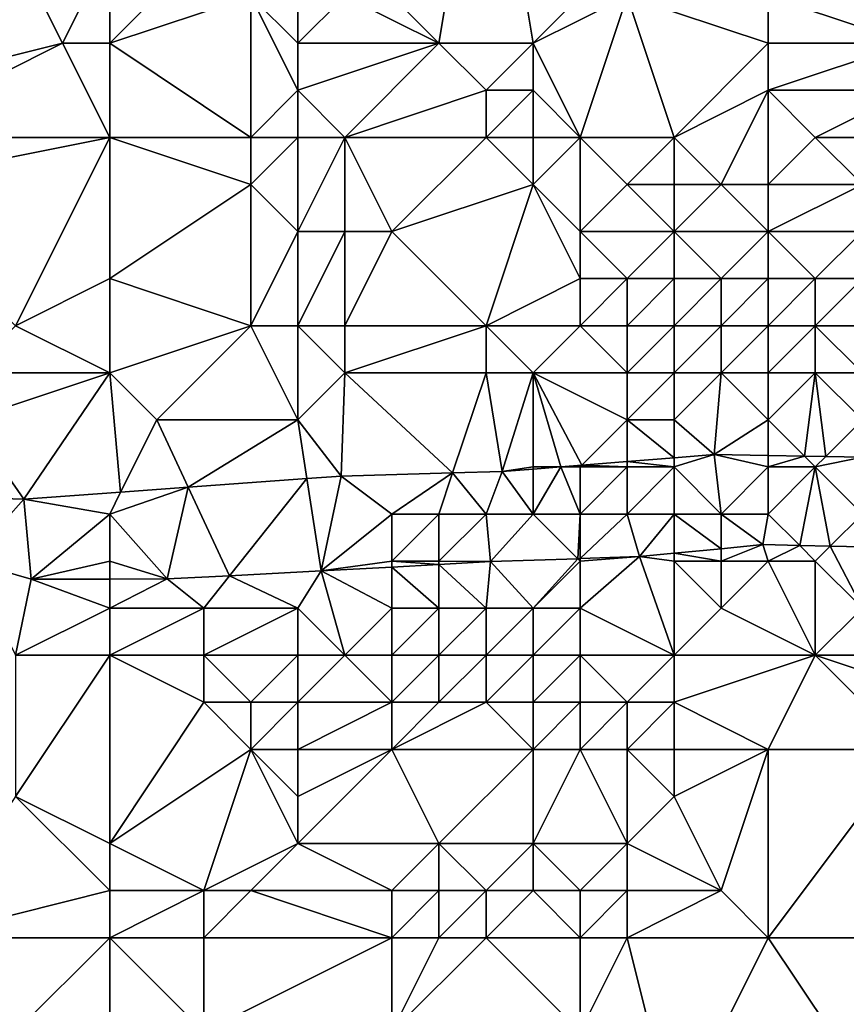
# Model space of a CAD drawing. Units: metres. Extents: x 67500 to 68125, y 352500 to 353000.
# Drawn here: x 68015 to 68033, y 352521 to 352542 of the extents above; entities that cross this region are included whole.
import ezdxf

# ---------------------------------------------------------------- set-up
doc = ezdxf.new("R2010")
doc.units = ezdxf.units.M
doc.layers.add('Terrain', color=15, linetype='Continuous')

msp = doc.modelspace()

# ---------------------------------------------------------------- linework, layer by layer
at = {"layer": 'Terrain'}
for points in [[(68025, 352547, 285.46), (68022, 352543, 289.22), (68024, 352541, 290.46), (68025, 352547, 285.46)], [(68025, 352547, 285.46), (68024, 352541, 290.46), (68026, 352541, 290.11), (68025, 352547, 285.46)], [(68025, 352547, 285.46), (68026, 352541, 290.11), (68028, 352543, 288.31), (68025, 352547, 285.46)], [(68034, 352544, 288.32), (68031, 352542, 288.85), (68034, 352541, 290.81), (68034, 352544, 288.32)], [(68015, 352543, 287.42), (68012, 352540, 288.37), (68016, 352541, 289.26), (68015, 352543, 287.42)], [(68017, 352543, 288.16), (68015, 352543, 287.42), (68016, 352541, 289.26), (68017, 352543, 288.16)], [(68017, 352543, 288.16), (68016, 352541, 289.26), (68017, 352541, 289.54), (68017, 352543, 288.16)], [(68017, 352543, 288.16), (68017, 352541, 289.54), (68019, 352543, 288.79), (68017, 352543, 288.16)], [(68019, 352543, 288.79), (68017, 352541, 289.54), (68020, 352542, 289.76), (68019, 352543, 288.79)], [(68022, 352543, 289.22), (68022, 352542, 290.01), (68024, 352541, 290.46), (68022, 352543, 289.22)], [(68026, 352541, 290.11), (68028, 352542, 289.11), (68028, 352543, 288.31), (68026, 352541, 290.11)], [(68020, 352542, 289.76), (68017, 352541, 289.54), (68020, 352539, 291.86), (68020, 352542, 289.76)], [(68020, 352542, 289.76), (68020, 352539, 291.86), (68021, 352540, 291.34), (68020, 352542, 289.76)], [(68020, 352542, 289.76), (68021, 352540, 291.34), (68021, 352541, 290.65), (68020, 352542, 289.76)], [(68020, 352542, 289.76), (68021, 352541, 290.65), (68021, 352542, 289.97), (68020, 352542, 289.76)], [(68021, 352542, 289.97), (68021, 352541, 290.65), (68022, 352542, 290.01), (68021, 352542, 289.97)], [(68022, 352542, 290.01), (68021, 352541, 290.65), (68024, 352541, 290.46), (68022, 352542, 290.01)], [(68026, 352541, 290.11), (68027, 352539, 291.34), (68028, 352542, 289.11), (68026, 352541, 290.11)], [(68027, 352539, 291.34), (68029, 352539, 291.36), (68028, 352542, 289.11), (68027, 352539, 291.34)], [(68028, 352542, 289.11), (68029, 352539, 291.36), (68031, 352541, 289.73), (68028, 352542, 289.11)], [(68028, 352542, 289.11), (68031, 352541, 289.73), (68031, 352542, 288.85), (68028, 352542, 289.11)], [(68031, 352542, 288.85), (68031, 352541, 289.73), (68034, 352541, 290.81), (68031, 352542, 288.85)], [(68016, 352541, 289.26), (68012, 352540, 288.37), (68012, 352539, 288.92), (68016, 352541, 289.26)], [(68017, 352539, 290.89), (68016, 352541, 289.26), (68012, 352539, 288.92), (68017, 352539, 290.89)], [(68017, 352541, 289.54), (68016, 352541, 289.26), (68017, 352539, 290.89), (68017, 352541, 289.54)], [(68017, 352541, 289.54), (68017, 352539, 290.89), (68020, 352539, 291.86), (68017, 352541, 289.54)], [(68021, 352541, 290.65), (68021, 352540, 291.34), (68024, 352541, 290.46), (68021, 352541, 290.65)], [(68024, 352541, 290.46), (68021, 352540, 291.34), (68022, 352539, 292.12), (68024, 352541, 290.46)], [(68024, 352541, 290.46), (68022, 352539, 292.12), (68025, 352540, 290.85), (68024, 352541, 290.46)], [(68024, 352541, 290.46), (68025, 352540, 290.85), (68026, 352541, 290.11), (68024, 352541, 290.46)], [(68026, 352541, 290.11), (68025, 352540, 290.85), (68026, 352540, 290.73), (68026, 352541, 290.11)], [(68026, 352541, 290.11), (68026, 352540, 290.73), (68027, 352539, 291.34), (68026, 352541, 290.11)], [(68031, 352541, 289.73), (68029, 352539, 291.36), (68031, 352540, 290.64), (68031, 352541, 289.73)], [(68031, 352541, 289.73), (68031, 352540, 290.64), (68034, 352541, 290.81), (68031, 352541, 289.73)], [(68034, 352541, 290.81), (68031, 352540, 290.64), (68034, 352540, 291.69), (68034, 352541, 290.81)], [(68021, 352540, 291.34), (68020, 352539, 291.86), (68021, 352539, 292.1), (68021, 352540, 291.34)], [(68021, 352540, 291.34), (68021, 352539, 292.1), (68022, 352539, 292.12), (68021, 352540, 291.34)], [(68025, 352540, 290.85), (68022, 352539, 292.12), (68025, 352539, 291.62), (68025, 352540, 290.85)], [(68025, 352540, 290.85), (68025, 352539, 291.62), (68026, 352540, 290.73), (68025, 352540, 290.85)], [(68026, 352540, 290.73), (68025, 352539, 291.62), (68026, 352539, 291.48), (68026, 352540, 290.73)], [(68026, 352540, 290.73), (68026, 352539, 291.48), (68027, 352539, 291.34), (68026, 352540, 290.73)], [(68031, 352540, 290.64), (68029, 352539, 291.36), (68030, 352538, 292.2), (68031, 352540, 290.64)], [(68031, 352540, 290.64), (68030, 352538, 292.2), (68031, 352538, 292.27), (68031, 352540, 290.64)], [(68031, 352540, 290.64), (68031, 352538, 292.27), (68032, 352539, 291.64), (68031, 352540, 290.64)], [(68031, 352540, 290.64), (68032, 352539, 291.64), (68034, 352540, 291.69), (68031, 352540, 290.64)], [(68034, 352540, 291.69), (68032, 352539, 291.64), (68033, 352539, 292.14), (68034, 352540, 291.69)], [(68017, 352539, 290.89), (68012, 352539, 288.92), (68012, 352538, 289.45), (68017, 352539, 290.89)], [(68017, 352539, 290.89), (68012, 352538, 289.45), (68015, 352535, 292.48), (68017, 352539, 290.89)], [(68017, 352539, 290.89), (68015, 352535, 292.48), (68017, 352536, 292.52), (68017, 352539, 290.89)], [(68017, 352539, 290.89), (68017, 352536, 292.52), (68020, 352538, 292.55), (68017, 352539, 290.89)], [(68017, 352539, 290.89), (68020, 352538, 292.55), (68020, 352539, 291.86), (68017, 352539, 290.89)], [(68020, 352539, 291.86), (68020, 352538, 292.55), (68021, 352539, 292.1), (68020, 352539, 291.86)], [(68021, 352539, 292.1), (68020, 352538, 292.55), (68021, 352537, 293.32), (68021, 352539, 292.1)], [(68021, 352539, 292.1), (68021, 352537, 293.32), (68022, 352539, 292.12), (68021, 352539, 292.1)], [(68022, 352539, 292.12), (68021, 352537, 293.32), (68022, 352537, 293.45), (68022, 352539, 292.12)], [(68022, 352539, 292.12), (68022, 352537, 293.45), (68023, 352537, 293.59), (68022, 352539, 292.12)], [(68022, 352539, 292.12), (68023, 352537, 293.59), (68025, 352539, 291.62), (68022, 352539, 292.12)], [(68025, 352539, 291.62), (68023, 352537, 293.59), (68026, 352538, 292.54), (68025, 352539, 291.62)], [(68025, 352539, 291.62), (68026, 352538, 292.54), (68026, 352539, 291.48), (68025, 352539, 291.62)], [(68026, 352539, 291.48), (68026, 352538, 292.54), (68027, 352539, 291.34), (68026, 352539, 291.48)], [(68027, 352539, 291.34), (68026, 352538, 292.54), (68027, 352537, 293.35), (68027, 352539, 291.34)], [(68027, 352539, 291.34), (68028, 352538, 292.22), (68029, 352539, 291.36), (68027, 352539, 291.34)], [(68027, 352539, 291.34), (68027, 352537, 293.35), (68028, 352538, 292.22), (68027, 352539, 291.34)], [(68029, 352539, 291.36), (68028, 352538, 292.22), (68029, 352538, 292.16), (68029, 352539, 291.36)], [(68029, 352539, 291.36), (68029, 352538, 292.16), (68030, 352538, 292.2), (68029, 352539, 291.36)], [(68032, 352539, 291.64), (68031, 352538, 292.27), (68033, 352538, 293), (68032, 352539, 291.64)], [(68032, 352539, 291.64), (68033, 352538, 293), (68033, 352539, 292.14), (68032, 352539, 291.64)], [(68020, 352538, 292.55), (68017, 352536, 292.52), (68020, 352535, 294.08), (68020, 352538, 292.55)], [(68020, 352538, 292.55), (68020, 352535, 294.08), (68021, 352537, 293.32), (68020, 352538, 292.55)], [(68026, 352538, 292.54), (68023, 352537, 293.59), (68025, 352535, 295.03), (68026, 352538, 292.54)], [(68026, 352538, 292.54), (68025, 352535, 295.03), (68027, 352536, 294.34), (68026, 352538, 292.54)], [(68026, 352538, 292.54), (68027, 352536, 294.34), (68027, 352537, 293.35), (68026, 352538, 292.54)], [(68027, 352537, 293.35), (68029, 352537, 293.27), (68028, 352538, 292.22), (68027, 352537, 293.35)], [(68028, 352538, 292.22), (68029, 352537, 293.27), (68029, 352538, 292.16), (68028, 352538, 292.22)], [(68029, 352538, 292.16), (68029, 352537, 293.27), (68030, 352538, 292.2), (68029, 352538, 292.16)], [(68030, 352538, 292.2), (68029, 352537, 293.27), (68031, 352537, 293), (68030, 352538, 292.2)], [(68030, 352538, 292.2), (68031, 352537, 293), (68031, 352538, 292.27), (68030, 352538, 292.2)], [(68031, 352538, 292.27), (68031, 352537, 293), (68033, 352538, 293), (68031, 352538, 292.27)], [(68033, 352538, 293), (68031, 352537, 293), (68033, 352537, 293.7), (68033, 352538, 293)], [(68021, 352537, 293.32), (68020, 352535, 294.08), (68021, 352535, 294.13), (68021, 352537, 293.32)], [(68021, 352537, 293.32), (68021, 352535, 294.13), (68022, 352537, 293.45), (68021, 352537, 293.32)], [(68022, 352537, 293.45), (68021, 352535, 294.13), (68022, 352535, 294.43), (68022, 352537, 293.45)], [(68022, 352537, 293.45), (68022, 352535, 294.43), (68023, 352537, 293.59), (68022, 352537, 293.45)], [(68023, 352537, 293.59), (68022, 352535, 294.43), (68025, 352535, 295.03), (68023, 352537, 293.59)], [(68027, 352537, 293.35), (68028, 352536, 294.37), (68029, 352537, 293.27), (68027, 352537, 293.35)], [(68027, 352537, 293.35), (68027, 352536, 294.34), (68028, 352536, 294.37), (68027, 352537, 293.35)], [(68029, 352537, 293.27), (68028, 352536, 294.37), (68029, 352536, 294.32), (68029, 352537, 293.27)], [(68029, 352537, 293.27), (68029, 352536, 294.32), (68030, 352536, 294.11), (68029, 352537, 293.27)], [(68029, 352537, 293.27), (68030, 352536, 294.11), (68031, 352537, 293), (68029, 352537, 293.27)], [(68031, 352537, 293), (68030, 352536, 294.11), (68031, 352536, 293.83), (68031, 352537, 293)], [(68031, 352537, 293), (68031, 352536, 293.83), (68032, 352536, 293.79), (68031, 352537, 293)], [(68031, 352537, 293), (68032, 352536, 293.79), (68033, 352537, 293.7), (68031, 352537, 293)], [(68033, 352537, 293.7), (68032, 352536, 293.79), (68033, 352536, 294.28), (68033, 352537, 293.7)], [(68017, 352536, 292.52), (68015, 352535, 292.48), (68017, 352534, 293.79), (68017, 352536, 292.52)], [(68017, 352536, 292.52), (68017, 352534, 293.79), (68020, 352535, 294.08), (68017, 352536, 292.52)], [(68027, 352536, 294.34), (68025, 352535, 295.03), (68027, 352535, 295.25), (68027, 352536, 294.34)], [(68027, 352536, 294.34), (68027, 352535, 295.25), (68028, 352536, 294.37), (68027, 352536, 294.34)], [(68027, 352535, 295.25), (68028, 352535, 295.36), (68028, 352536, 294.37), (68027, 352535, 295.25)], [(68028, 352536, 294.37), (68028, 352535, 295.36), (68029, 352536, 294.32), (68028, 352536, 294.37)], [(68029, 352536, 294.32), (68028, 352535, 295.36), (68029, 352535, 295.31), (68029, 352536, 294.32)], [(68029, 352536, 294.32), (68029, 352535, 295.31), (68030, 352536, 294.11), (68029, 352536, 294.32)], [(68030, 352536, 294.11), (68029, 352535, 295.31), (68030, 352535, 295.08), (68030, 352536, 294.11)], [(68030, 352536, 294.11), (68030, 352535, 295.08), (68031, 352536, 293.83), (68030, 352536, 294.11)], [(68031, 352536, 293.83), (68030, 352535, 295.08), (68031, 352535, 294.78), (68031, 352536, 293.83)], [(68031, 352536, 293.83), (68031, 352535, 294.78), (68032, 352536, 293.79), (68031, 352536, 293.83)], [(68032, 352536, 293.79), (68031, 352535, 294.78), (68032, 352535, 294.61), (68032, 352536, 293.79)], [(68032, 352536, 293.79), (68032, 352535, 294.61), (68033, 352536, 294.28), (68032, 352536, 293.79)], [(68033, 352536, 294.28), (68032, 352535, 294.61), (68034, 352535, 295.28), (68033, 352536, 294.28)], [(68017, 352534, 293.79), (68015, 352535, 292.48), (68014, 352534, 292.84), (68017, 352534, 293.79)], [(68020, 352535, 294.08), (68017, 352534, 293.79), (68018, 352533, 294.61), (68020, 352535, 294.08)], [(68020, 352535, 294.08), (68018, 352533, 294.61), (68021, 352533, 295.33), (68020, 352535, 294.08)], [(68020, 352535, 294.08), (68021, 352533, 295.33), (68021, 352535, 294.13), (68020, 352535, 294.08)], [(68021, 352535, 294.13), (68021, 352533, 295.33), (68022, 352534, 294.96), (68021, 352535, 294.13)], [(68021, 352535, 294.13), (68022, 352534, 294.96), (68022, 352535, 294.43), (68021, 352535, 294.13)], [(68022, 352535, 294.43), (68022, 352534, 294.96), (68025, 352535, 295.03), (68022, 352535, 294.43)], [(68025, 352535, 295.03), (68022, 352534, 294.96), (68025, 352534, 295.58), (68025, 352535, 295.03)], [(68025, 352535, 295.03), (68025, 352534, 295.58), (68026, 352534, 295.8), (68025, 352535, 295.03)], [(68025, 352535, 295.03), (68026, 352534, 295.8), (68027, 352535, 295.25), (68025, 352535, 295.03)], [(68027, 352535, 295.25), (68026, 352534, 295.8), (68028, 352534, 295.86), (68027, 352535, 295.25)], [(68027, 352535, 295.25), (68028, 352534, 295.86), (68028, 352535, 295.36), (68027, 352535, 295.25)], [(68028, 352535, 295.36), (68028, 352534, 295.86), (68029, 352535, 295.31), (68028, 352535, 295.36)], [(68029, 352535, 295.31), (68028, 352534, 295.86), (68029, 352534, 295.91), (68029, 352535, 295.31)], [(68029, 352535, 295.31), (68029, 352534, 295.91), (68030, 352535, 295.08), (68029, 352535, 295.31)], [(68030, 352535, 295.08), (68029, 352534, 295.91), (68030, 352534, 295.87), (68030, 352535, 295.08)], [(68030, 352535, 295.08), (68030, 352534, 295.87), (68031, 352535, 294.78), (68030, 352535, 295.08)], [(68031, 352535, 294.78), (68030, 352534, 295.87), (68031, 352534, 295.71), (68031, 352535, 294.78)], [(68031, 352535, 294.78), (68031, 352534, 295.71), (68032, 352535, 294.61), (68031, 352535, 294.78)], [(68032, 352535, 294.61), (68031, 352534, 295.71), (68032, 352534, 295.53), (68032, 352535, 294.61)], [(68032, 352535, 294.61), (68032, 352534, 295.53), (68033, 352534, 295.45), (68032, 352535, 294.61)], [(68032, 352535, 294.61), (68033, 352534, 295.45), (68034, 352535, 295.28), (68032, 352535, 294.61)], [(68017, 352534, 293.79), (68014, 352534, 292.84), (68014, 352533, 293.5), (68017, 352534, 293.79)], [(68017, 352534, 293.79), (68014, 352533, 293.5), (68015.174, 352531.315, 294.048), (68017, 352534, 293.79)], [(68017, 352534, 293.79), (68015.174, 352531.315, 294.048), (68017.233, 352531.465, 294.272), (68017, 352534, 293.79)], [(68017, 352534, 293.79), (68017.233, 352531.465, 294.272), (68018, 352533, 294.61), (68017, 352534, 293.79)], [(68022, 352534, 294.96), (68021, 352533, 295.33), (68021.922, 352531.807, 294.781), (68022, 352534, 294.96)], [(68022, 352534, 294.96), (68021.922, 352531.807, 294.781), (68024.29, 352531.871, 295.267), (68022, 352534, 294.96)], [(68022, 352534, 294.96), (68024.29, 352531.871, 295.267), (68025, 352534, 295.58), (68022, 352534, 294.96)], [(68025, 352534, 295.58), (68024.29, 352531.871, 295.267), (68025.345, 352531.9, 295.483), (68025, 352534, 295.58)], [(68025, 352534, 295.58), (68025.345, 352531.9, 295.483), (68026, 352534, 295.8), (68025, 352534, 295.58)], [(68026, 352534, 295.8), (68025.345, 352531.9, 295.483), (68026, 352532, 296.32), (68026, 352534, 295.8)], [(68026, 352534, 295.8), (68026, 352532, 296.32), (68026.59, 352532, 295.661), (68026, 352534, 295.8)], [(68026, 352534, 295.8), (68026.59, 352532, 295.661), (68027.036, 352532.036, 295.725), (68026, 352534, 295.8)], [(68026, 352534, 295.8), (68027.036, 352532.036, 295.725), (68028, 352533, 296.23), (68026, 352534, 295.8)], [(68026, 352534, 295.8), (68028, 352533, 296.23), (68028, 352534, 295.86), (68026, 352534, 295.8)], [(68028, 352534, 295.86), (68028, 352533, 296.23), (68029, 352534, 295.91), (68028, 352534, 295.86)], [(68029, 352534, 295.91), (68028, 352533, 296.23), (68029, 352533, 296.21), (68029, 352534, 295.91)], [(68029, 352534, 295.91), (68029, 352533, 296.21), (68030, 352534, 295.87), (68029, 352534, 295.91)], [(68030, 352534, 295.87), (68029, 352533, 296.21), (68029.852, 352532.262, 296.128), (68030, 352534, 295.87)], [(68030, 352534, 295.87), (68029.852, 352532.262, 296.128), (68031, 352533, 296.21), (68030, 352534, 295.87)], [(68030, 352534, 295.87), (68031, 352533, 296.21), (68031, 352534, 295.71), (68030, 352534, 295.87)], [(68031, 352534, 295.71), (68031, 352533, 296.21), (68032, 352534, 295.53), (68031, 352534, 295.71)], [(68032, 352534, 295.53), (68031, 352533, 296.21), (68031.771, 352532.229, 296.176), (68032, 352534, 295.53)], [(68032, 352534, 295.53), (68031.771, 352532.229, 296.176), (68032.221, 352532.221, 296.187), (68032, 352534, 295.53)], [(68032, 352534, 295.53), (68032.221, 352532.221, 296.187), (68033, 352533, 295.94), (68032, 352534, 295.53)], [(68032, 352534, 295.53), (68033, 352533, 295.94), (68033, 352534, 295.45), (68032, 352534, 295.53)], [(68014, 352533, 293.5), (68014, 352531.347, 293.979), (68015.174, 352531.315, 294.048), (68014, 352533, 293.5)], [(68018, 352533, 294.61), (68017.233, 352531.465, 294.272), (68018.669, 352531.57, 294.428), (68018, 352533, 294.61)], [(68018, 352533, 294.61), (68018.669, 352531.57, 294.428), (68021, 352533, 295.33), (68018, 352533, 294.61)], [(68021, 352533, 295.33), (68018.669, 352531.57, 294.428), (68021.193, 352531.754, 294.702), (68021, 352533, 295.33)], [(68021, 352533, 295.33), (68021.193, 352531.754, 294.702), (68021.922, 352531.807, 294.781), (68021, 352533, 295.33)], [(68027.036, 352532.036, 295.725), (68028, 352532.113, 295.863), (68028, 352533, 296.23), (68027.036, 352532.036, 295.725)], [(68028, 352533, 296.23), (68028, 352532.113, 295.863), (68029, 352532.194, 296.006), (68028, 352533, 296.23)], [(68028, 352533, 296.23), (68029, 352532.194, 296.006), (68029, 352533, 296.21), (68028, 352533, 296.23)], [(68029, 352533, 296.21), (68029, 352532.194, 296.006), (68029.852, 352532.262, 296.128), (68029, 352533, 296.21)], [(68031, 352533, 296.21), (68029.852, 352532.262, 296.128), (68031, 352532.242, 296.157), (68031, 352533, 296.21)], [(68031, 352533, 296.21), (68031, 352532.242, 296.157), (68031.771, 352532.229, 296.176), (68031, 352533, 296.21)], [(68033, 352533, 295.94), (68032.221, 352532.221, 296.187), (68033, 352532.208, 296.206), (68033, 352533, 295.94)], [(68029, 352532, 296.37), (68029, 352532.194, 296.006), (68028, 352532.113, 295.863), (68029, 352532, 296.37)], [(68029, 352532, 296.37), (68030, 352531, 296.42), (68029.852, 352532.262, 296.128), (68029, 352532, 296.37)], [(68029, 352532, 296.37), (68029.852, 352532.262, 296.128), (68029, 352532.194, 296.006), (68029, 352532, 296.37)], [(68031, 352532, 296.33), (68031, 352532.242, 296.157), (68029.852, 352532.262, 296.128), (68031, 352532, 296.33)], [(68031, 352532, 296.33), (68029.852, 352532.262, 296.128), (68030, 352531, 296.42), (68031, 352532, 296.33)], [(68031, 352532, 296.33), (68031.771, 352532.229, 296.176), (68031, 352532.242, 296.157), (68031, 352532, 296.33)], [(68031, 352532, 296.33), (68032, 352532, 296.27), (68031.771, 352532.229, 296.176), (68031, 352532, 296.33)], [(68032, 352532, 296.27), (68032.221, 352532.221, 296.187), (68031.771, 352532.229, 296.176), (68032, 352532, 296.27)], [(68032, 352532, 296.27), (68033, 352532.208, 296.206), (68032.221, 352532.221, 296.187), (68032, 352532, 296.27)], [(68032, 352532, 296.27), (68033, 352531, 296.91), (68033, 352532.208, 296.206), (68032, 352532, 296.27)], [(68026, 352532, 296.32), (68025.345, 352531.9, 295.483), (68026, 352531.953, 295.577), (68026, 352532, 296.32)], [(68026, 352531, 296.39), (68026, 352531.953, 295.577), (68025.345, 352531.9, 295.483), (68026, 352531, 296.39)], [(68026, 352532, 296.32), (68026, 352531.953, 295.577), (68026.59, 352532, 295.661), (68026, 352532, 296.32)], [(68026, 352531, 296.39), (68027, 352531, 296.4), (68026.59, 352532, 295.661), (68026, 352531, 296.39)], [(68026, 352531, 296.39), (68026.59, 352532, 295.661), (68026, 352531.953, 295.577), (68026, 352531, 296.39)], [(68027, 352532, 296.3), (68027.036, 352532.036, 295.725), (68026.59, 352532, 295.661), (68027, 352532, 296.3)], [(68027, 352532, 296.3), (68026.59, 352532, 295.661), (68027, 352531, 296.4), (68027, 352532, 296.3)], [(68027, 352532, 296.3), (68028, 352532, 296.41), (68027.036, 352532.036, 295.725), (68027, 352532, 296.3)], [(68027, 352532, 296.3), (68027, 352531, 296.4), (68028, 352532, 296.41), (68027, 352532, 296.3)], [(68027, 352531, 296.4), (68028, 352531, 296.46), (68028, 352532, 296.41), (68027, 352531, 296.4)], [(68027.036, 352532.036, 295.725), (68028, 352532, 296.41), (68028, 352532.113, 295.863), (68027.036, 352532.036, 295.725)], [(68028, 352532, 296.41), (68029, 352532, 296.37), (68028, 352532.113, 295.863), (68028, 352532, 296.41)], [(68028, 352532, 296.41), (68028, 352531, 296.46), (68029, 352532, 296.37), (68028, 352532, 296.41)], [(68029, 352532, 296.37), (68028, 352531, 296.46), (68029, 352531, 296.57), (68029, 352532, 296.37)], [(68029, 352532, 296.37), (68029, 352531, 296.57), (68030, 352531, 296.42), (68029, 352532, 296.37)], [(68031, 352532, 296.33), (68030, 352531, 296.42), (68031, 352531, 296.95), (68031, 352532, 296.33)], [(68031, 352532, 296.33), (68031, 352531, 296.95), (68032, 352532, 296.27), (68031, 352532, 296.33)], [(68032, 352532, 296.27), (68031, 352531, 296.95), (68031.668, 352530.332, 298.047), (68032, 352532, 296.27)], [(68032, 352532, 296.27), (68031.668, 352530.332, 298.047), (68032.319, 352530.319, 298.064), (68032, 352532, 296.27)], [(68032, 352532, 296.27), (68032.319, 352530.319, 298.064), (68033, 352531, 296.91), (68032, 352532, 296.27)], [(68018.669, 352531.57, 294.428), (68019.549, 352529.69, 296.325), (68021.193, 352531.754, 294.702), (68018.669, 352531.57, 294.428)], [(68019.549, 352529.69, 296.325), (68021.498, 352529.792, 296.543), (68021.193, 352531.754, 294.702), (68019.549, 352529.69, 296.325)], [(68021.193, 352531.754, 294.702), (68021.498, 352529.792, 296.543), (68021.922, 352531.807, 294.781), (68021.193, 352531.754, 294.702)], [(68023, 352531, 296.53), (68021.922, 352531.807, 294.781), (68021.498, 352529.792, 296.543), (68023, 352531, 296.53)], [(68023, 352531, 296.53), (68024.29, 352531.871, 295.267), (68021.922, 352531.807, 294.781), (68023, 352531, 296.53)], [(68023, 352531, 296.53), (68024, 352531, 296.81), (68024.29, 352531.871, 295.267), (68023, 352531, 296.53)], [(68024, 352531, 296.81), (68025, 352531, 296.65), (68024.29, 352531.871, 295.267), (68024, 352531, 296.81)], [(68025, 352531, 296.65), (68025.345, 352531.9, 295.483), (68024.29, 352531.871, 295.267), (68025, 352531, 296.65)], [(68025, 352531, 296.65), (68026, 352531, 296.39), (68025.345, 352531.9, 295.483), (68025, 352531, 296.65)], [(68017, 352531, 295.37), (68018.219, 352529.62, 296.176), (68018.669, 352531.57, 294.428), (68017, 352531, 295.37)], [(68017, 352531, 295.37), (68018.669, 352531.57, 294.428), (68017.233, 352531.465, 294.272), (68017, 352531, 295.37)], [(68018.669, 352531.57, 294.428), (68018.219, 352529.62, 296.176), (68019.549, 352529.69, 296.325), (68018.669, 352531.57, 294.428)], [(68014, 352530, 295.28), (68015.174, 352531.315, 294.048), (68014, 352531.347, 293.979), (68014, 352530, 295.28)], [(68017, 352531, 295.37), (68017.233, 352531.465, 294.272), (68015.174, 352531.315, 294.048), (68017, 352531, 295.37)], [(68014, 352530, 295.28), (68015.331, 352529.614, 296.002), (68015.174, 352531.315, 294.048), (68014, 352530, 295.28)], [(68017, 352531, 295.37), (68015.174, 352531.315, 294.048), (68015.331, 352529.614, 296.002), (68017, 352531, 295.37)], [(68017, 352531, 295.37), (68015.331, 352529.614, 296.002), (68017, 352530, 296), (68017, 352531, 295.37)], [(68017, 352531, 295.37), (68017, 352530, 296), (68018.219, 352529.62, 296.176), (68017, 352531, 295.37)], [(68023, 352531, 296.53), (68021.498, 352529.792, 296.543), (68023, 352530, 297.06), (68023, 352531, 296.53)], [(68023, 352531, 296.53), (68023, 352530, 297.06), (68024, 352531, 296.81), (68023, 352531, 296.53)], [(68024, 352531, 296.81), (68023, 352530, 297.06), (68024, 352530, 297.22), (68024, 352531, 296.81)], [(68024, 352531, 296.81), (68024, 352530, 297.22), (68025, 352531, 296.65), (68024, 352531, 296.81)], [(68025, 352531, 296.65), (68024, 352530, 297.22), (68025.094, 352529.989, 296.905), (68025, 352531, 296.65)], [(68025, 352531, 296.65), (68025.094, 352529.989, 296.905), (68026, 352531, 296.39), (68025, 352531, 296.65)], [(68026, 352531, 296.39), (68025.094, 352529.989, 296.905), (68026.949, 352530.051, 297.191), (68026, 352531, 296.39)], [(68026, 352531, 296.39), (68026.949, 352530.051, 297.191), (68027, 352531, 296.4), (68026, 352531, 296.39)], [(68027, 352531, 296.4), (68026.949, 352530.051, 297.191), (68027, 352530.053, 297.199), (68027, 352531, 296.4)], [(68027, 352531, 296.4), (68027, 352530.053, 297.199), (68028, 352531, 296.46), (68027, 352531, 296.4)], [(68027, 352530.053, 297.199), (68028.26, 352530.095, 297.393), (68028, 352531, 296.46), (68027, 352530.053, 297.199)], [(68028, 352531, 296.46), (68028.26, 352530.095, 297.393), (68029, 352531, 296.57), (68028, 352531, 296.46)], [(68029, 352531, 296.57), (68028.26, 352530.095, 297.393), (68029, 352530.167, 297.572), (68029, 352531, 296.57)], [(68029, 352531, 296.57), (68029, 352530.167, 297.572), (68030, 352530.263, 297.813), (68029, 352531, 296.57)], [(68029, 352531, 296.57), (68030, 352530.263, 297.813), (68030, 352531, 296.42), (68029, 352531, 296.57)], [(68030, 352531, 296.42), (68030, 352530.263, 297.813), (68030.883, 352530.349, 298.026), (68030, 352531, 296.42)], [(68030, 352531, 296.42), (68030.883, 352530.349, 298.026), (68031, 352531, 296.95), (68030, 352531, 296.42)], [(68031, 352531, 296.95), (68030.883, 352530.349, 298.026), (68031.668, 352530.332, 298.047), (68031, 352531, 296.95)], [(68033, 352531, 296.91), (68032.319, 352530.319, 298.064), (68033.711, 352530.289, 298.101), (68033, 352531, 296.91)], [(68030, 352530, 297.55), (68031, 352530, 297.89), (68030.883, 352530.349, 298.026), (68030, 352530, 297.55)], [(68030, 352530, 297.55), (68030.883, 352530.349, 298.026), (68030, 352530.263, 297.813), (68030, 352530, 297.55)], [(68031, 352530, 297.89), (68031.668, 352530.332, 298.047), (68030.883, 352530.349, 298.026), (68031, 352530, 297.89)], [(68031, 352530, 297.89), (68032, 352530, 298.04), (68031.668, 352530.332, 298.047), (68031, 352530, 297.89)], [(68032, 352530, 298.04), (68032.319, 352530.319, 298.064), (68031.668, 352530.332, 298.047), (68032, 352530, 298.04)], [(68032, 352530, 298.04), (68033, 352529, 298.6), (68032.319, 352530.319, 298.064), (68032, 352530, 298.04)], [(68033, 352529, 298.6), (68033.711, 352530.289, 298.101), (68032.319, 352530.319, 298.064), (68033, 352529, 298.6)], [(68027, 352530, 297.12), (68027, 352529, 297.97), (68028.26, 352530.095, 297.393), (68027, 352530, 297.12)], [(68027, 352530, 297.12), (68028.26, 352530.095, 297.393), (68027, 352530.053, 297.199), (68027, 352530, 297.12)], [(68027, 352529, 297.97), (68029, 352528, 298.78), (68028.26, 352530.095, 297.393), (68027, 352529, 297.97)], [(68029, 352530, 297.36), (68029, 352530.167, 297.572), (68028.26, 352530.095, 297.393), (68029, 352530, 297.36)], [(68029, 352530, 297.36), (68028.26, 352530.095, 297.393), (68029, 352528, 298.78), (68029, 352530, 297.36)], [(68030, 352530, 297.55), (68030, 352530.263, 297.813), (68029, 352530.167, 297.572), (68030, 352530, 297.55)], [(68029, 352530, 297.36), (68030, 352530, 297.55), (68029, 352530.167, 297.572), (68029, 352530, 297.36)], [(68014, 352530, 295.28), (68015, 352528, 296.77), (68015.331, 352529.614, 296.002), (68014, 352530, 295.28)], [(68017, 352530, 296), (68015.331, 352529.614, 296.002), (68017, 352529.617, 296.103), (68017, 352530, 296)], [(68017, 352530, 296), (68017, 352529.617, 296.103), (68018.219, 352529.62, 296.176), (68017, 352530, 296)], [(68023, 352530, 297.06), (68021.498, 352529.792, 296.543), (68023, 352529.874, 296.694), (68023, 352530, 297.06)], [(68023, 352529, 297.63), (68023, 352529.874, 296.694), (68021.498, 352529.792, 296.543), (68023, 352529, 297.63)], [(68023, 352530, 297.06), (68023, 352529.874, 296.694), (68024, 352529.929, 296.795), (68023, 352530, 297.06)], [(68023, 352530, 297.06), (68024, 352529.929, 296.795), (68024, 352530, 297.22), (68023, 352530, 297.06)], [(68024, 352529, 297.76), (68024, 352529.929, 296.795), (68023, 352529.874, 296.694), (68024, 352529, 297.76)], [(68023, 352529, 297.63), (68024, 352529, 297.76), (68023, 352529.874, 296.694), (68023, 352529, 297.63)], [(68024, 352530, 297.22), (68024, 352529.929, 296.795), (68025.094, 352529.989, 296.905), (68024, 352530, 297.22)], [(68025, 352529, 297.85), (68025.094, 352529.989, 296.905), (68024, 352529.929, 296.795), (68025, 352529, 297.85)], [(68024, 352529, 297.76), (68025, 352529, 297.85), (68024, 352529.929, 296.795), (68024, 352529, 297.76)], [(68025, 352529, 297.85), (68026, 352529, 297.91), (68025.094, 352529.989, 296.905), (68025, 352529, 297.85)], [(68026, 352529, 297.91), (68026.949, 352530.051, 297.191), (68025.094, 352529.989, 296.905), (68026, 352529, 297.91)], [(68027, 352530, 297.12), (68026.949, 352530.051, 297.191), (68026, 352529, 297.91), (68027, 352530, 297.12)], [(68027, 352530, 297.12), (68026, 352529, 297.91), (68027, 352529, 297.97), (68027, 352530, 297.12)], [(68027, 352530, 297.12), (68027, 352530.053, 297.199), (68026.949, 352530.051, 297.191), (68027, 352530, 297.12)], [(68029, 352530, 297.36), (68029, 352528, 298.78), (68030, 352529, 298.19), (68029, 352530, 297.36)], [(68029, 352530, 297.36), (68030, 352529, 298.19), (68030, 352530, 297.55), (68029, 352530, 297.36)], [(68030, 352530, 297.55), (68030, 352529, 298.19), (68031, 352530, 297.89), (68030, 352530, 297.55)], [(68031, 352530, 297.89), (68030, 352529, 298.19), (68032, 352528, 298.94), (68031, 352530, 297.89)], [(68031, 352530, 297.89), (68032, 352528, 298.94), (68032, 352530, 298.04), (68031, 352530, 297.89)], [(68032, 352530, 298.04), (68032, 352528, 298.94), (68033, 352529, 298.6), (68032, 352530, 298.04)], [(68019, 352529, 297.03), (68019.549, 352529.69, 296.325), (68018.219, 352529.62, 296.176), (68019, 352529, 297.03)], [(68019, 352529, 297.03), (68021, 352529, 297.33), (68019.549, 352529.69, 296.325), (68019, 352529, 297.03)], [(68021, 352529, 297.33), (68021.498, 352529.792, 296.543), (68019.549, 352529.69, 296.325), (68021, 352529, 297.33)], [(68021, 352529, 297.33), (68022, 352528, 298.09), (68021.498, 352529.792, 296.543), (68021, 352529, 297.33)], [(68023, 352529, 297.63), (68021.498, 352529.792, 296.543), (68022, 352528, 298.09), (68023, 352529, 297.63)], [(68017, 352529, 296.64), (68015.331, 352529.614, 296.002), (68015, 352528, 296.77), (68017, 352529, 296.64)], [(68017, 352529, 296.64), (68017, 352529.617, 296.103), (68015.331, 352529.614, 296.002), (68017, 352529, 296.64)], [(68017, 352529, 296.64), (68019, 352529, 297.03), (68018.219, 352529.62, 296.176), (68017, 352529, 296.64)], [(68017, 352529, 296.64), (68018.219, 352529.62, 296.176), (68017, 352529.617, 296.103), (68017, 352529, 296.64)], [(68017, 352529, 296.64), (68015, 352528, 296.77), (68017, 352528, 297.15), (68017, 352529, 296.64)], [(68017, 352529, 296.64), (68017, 352528, 297.15), (68019, 352529, 297.03), (68017, 352529, 296.64)], [(68019, 352529, 297.03), (68017, 352528, 297.15), (68019, 352528, 297.56), (68019, 352529, 297.03)], [(68019, 352529, 297.03), (68019, 352528, 297.56), (68021, 352529, 297.33), (68019, 352529, 297.03)], [(68021, 352529, 297.33), (68019, 352528, 297.56), (68021, 352528, 297.91), (68021, 352529, 297.33)], [(68021, 352529, 297.33), (68021, 352528, 297.91), (68022, 352528, 298.09), (68021, 352529, 297.33)], [(68023, 352529, 297.63), (68022, 352528, 298.09), (68023, 352528, 298.24), (68023, 352529, 297.63)], [(68023, 352529, 297.63), (68023, 352528, 298.24), (68024, 352529, 297.76), (68023, 352529, 297.63)], [(68024, 352529, 297.76), (68023, 352528, 298.24), (68024, 352528, 298.36), (68024, 352529, 297.76)], [(68024, 352529, 297.76), (68024, 352528, 298.36), (68025, 352529, 297.85), (68024, 352529, 297.76)], [(68025, 352529, 297.85), (68024, 352528, 298.36), (68025, 352528, 298.5), (68025, 352529, 297.85)], [(68025, 352529, 297.85), (68025, 352528, 298.5), (68026, 352529, 297.91), (68025, 352529, 297.85)], [(68026, 352529, 297.91), (68025, 352528, 298.5), (68026, 352528, 298.61), (68026, 352529, 297.91)], [(68026, 352529, 297.91), (68026, 352528, 298.61), (68027, 352529, 297.97), (68026, 352529, 297.91)], [(68027, 352529, 297.97), (68026, 352528, 298.61), (68027, 352528, 298.71), (68027, 352529, 297.97)], [(68027, 352529, 297.97), (68027, 352528, 298.71), (68029, 352528, 298.78), (68027, 352529, 297.97)], [(68030, 352529, 298.19), (68029, 352528, 298.78), (68032, 352528, 298.94), (68030, 352529, 298.19)], [(68033, 352529, 298.6), (68032, 352528, 298.94), (68035, 352528, 299.39), (68033, 352529, 298.6)], [(68017, 352528, 297.15), (68015, 352528, 296.77), (68015, 352525, 297.9), (68017, 352528, 297.15)], [(68017, 352528, 297.15), (68015, 352525, 297.9), (68017, 352524, 298.64), (68017, 352528, 297.15)], [(68017, 352528, 297.15), (68019, 352527, 298.02), (68019, 352528, 297.56), (68017, 352528, 297.15)], [(68017, 352528, 297.15), (68017, 352524, 298.64), (68019, 352527, 298.02), (68017, 352528, 297.15)], [(68019, 352528, 297.56), (68019, 352527, 298.02), (68020, 352527, 298.26), (68019, 352528, 297.56)], [(68019, 352528, 297.56), (68020, 352527, 298.26), (68021, 352528, 297.91), (68019, 352528, 297.56)], [(68021, 352528, 297.91), (68020, 352527, 298.26), (68021, 352527, 298.47), (68021, 352528, 297.91)], [(68021, 352528, 297.91), (68021, 352527, 298.47), (68022, 352528, 298.09), (68021, 352528, 297.91)], [(68022, 352528, 298.09), (68021, 352527, 298.47), (68023, 352527, 298.76), (68022, 352528, 298.09)], [(68022, 352528, 298.09), (68023, 352527, 298.76), (68023, 352528, 298.24), (68022, 352528, 298.09)], [(68023, 352528, 298.24), (68023, 352527, 298.76), (68024, 352528, 298.36), (68023, 352528, 298.24)], [(68024, 352528, 298.36), (68023, 352527, 298.76), (68024, 352527, 298.89), (68024, 352528, 298.36)], [(68024, 352528, 298.36), (68024, 352527, 298.89), (68025, 352528, 298.5), (68024, 352528, 298.36)], [(68025, 352528, 298.5), (68024, 352527, 298.89), (68025, 352527, 299.01), (68025, 352528, 298.5)], [(68025, 352528, 298.5), (68025, 352527, 299.01), (68026, 352528, 298.61), (68025, 352528, 298.5)], [(68026, 352528, 298.61), (68025, 352527, 299.01), (68026, 352527, 299.14), (68026, 352528, 298.61)], [(68026, 352528, 298.61), (68026, 352527, 299.14), (68027, 352528, 298.71), (68026, 352528, 298.61)], [(68027, 352528, 298.71), (68026, 352527, 299.14), (68027, 352527, 299.24), (68027, 352528, 298.71)], [(68027, 352528, 298.71), (68028, 352527, 299.28), (68029, 352528, 298.78), (68027, 352528, 298.71)], [(68027, 352528, 298.71), (68027, 352527, 299.24), (68028, 352527, 299.28), (68027, 352528, 298.71)], [(68029, 352528, 298.78), (68028, 352527, 299.28), (68029, 352527, 299.28), (68029, 352528, 298.78)], [(68029, 352528, 298.78), (68029, 352527, 299.28), (68032, 352528, 298.94), (68029, 352528, 298.78)], [(68032, 352528, 298.94), (68029, 352527, 299.28), (68031, 352526, 299.51), (68032, 352528, 298.94)], [(68032, 352528, 298.94), (68031, 352526, 299.51), (68034, 352526, 299.97), (68032, 352528, 298.94)], [(68032, 352528, 298.94), (68034, 352526, 299.97), (68035, 352527, 299.81), (68032, 352528, 298.94)], [(68032, 352528, 298.94), (68035, 352527, 299.81), (68035, 352528, 299.39), (68032, 352528, 298.94)], [(68019, 352527, 298.02), (68017, 352524, 298.64), (68020, 352526, 298.71), (68019, 352527, 298.02)], [(68019, 352527, 298.02), (68020, 352526, 298.71), (68020, 352527, 298.26), (68019, 352527, 298.02)], [(68020, 352527, 298.26), (68020, 352526, 298.71), (68021, 352527, 298.47), (68020, 352527, 298.26)], [(68021, 352527, 298.47), (68020, 352526, 298.71), (68021, 352526, 298.9), (68021, 352527, 298.47)], [(68021, 352527, 298.47), (68021, 352526, 298.9), (68023, 352527, 298.76), (68021, 352527, 298.47)], [(68023, 352527, 298.76), (68021, 352526, 298.9), (68023, 352526, 299.13), (68023, 352527, 298.76)], [(68023, 352527, 298.76), (68023, 352526, 299.13), (68024, 352527, 298.89), (68023, 352527, 298.76)], [(68024, 352527, 298.89), (68023, 352526, 299.13), (68025, 352527, 299.01), (68024, 352527, 298.89)], [(68025, 352527, 299.01), (68023, 352526, 299.13), (68026, 352526, 299.4), (68025, 352527, 299.01)], [(68025, 352527, 299.01), (68026, 352526, 299.4), (68026, 352527, 299.14), (68025, 352527, 299.01)], [(68026, 352527, 299.14), (68026, 352526, 299.4), (68027, 352527, 299.24), (68026, 352527, 299.14)], [(68027, 352527, 299.24), (68026, 352526, 299.4), (68027, 352526, 299.5), (68027, 352527, 299.24)], [(68027, 352527, 299.24), (68027, 352526, 299.5), (68028, 352527, 299.28), (68027, 352527, 299.24)], [(68027, 352526, 299.5), (68028, 352526, 299.56), (68028, 352527, 299.28), (68027, 352526, 299.5)], [(68028, 352527, 299.28), (68028, 352526, 299.56), (68029, 352527, 299.28), (68028, 352527, 299.28)], [(68029, 352527, 299.28), (68028, 352526, 299.56), (68029, 352526, 299.58), (68029, 352527, 299.28)], [(68029, 352527, 299.28), (68029, 352526, 299.58), (68031, 352526, 299.51), (68029, 352527, 299.28)], [(68020, 352526, 298.71), (68017, 352524, 298.64), (68019, 352523, 299.23), (68020, 352526, 298.71)], [(68020, 352526, 298.71), (68019, 352523, 299.23), (68021, 352524, 299.33), (68020, 352526, 298.71)], [(68020, 352526, 298.71), (68021, 352524, 299.33), (68021, 352525, 299.17), (68020, 352526, 298.71)], [(68020, 352526, 298.71), (68021, 352525, 299.17), (68021, 352526, 298.9), (68020, 352526, 298.71)], [(68021, 352526, 298.9), (68021, 352525, 299.17), (68023, 352526, 299.13), (68021, 352526, 298.9)], [(68023, 352526, 299.13), (68021, 352525, 299.17), (68021, 352524, 299.33), (68023, 352526, 299.13)], [(68023, 352526, 299.13), (68021, 352524, 299.33), (68024, 352524, 299.33), (68023, 352526, 299.13)], [(68023, 352526, 299.13), (68024, 352524, 299.33), (68026, 352526, 299.4), (68023, 352526, 299.13)], [(68026, 352526, 299.4), (68024, 352524, 299.33), (68026, 352524, 299.4), (68026, 352526, 299.4)], [(68026, 352526, 299.4), (68026, 352524, 299.4), (68027, 352526, 299.5), (68026, 352526, 299.4)], [(68027, 352526, 299.5), (68026, 352524, 299.4), (68028, 352524, 299.72), (68027, 352526, 299.5)], [(68027, 352526, 299.5), (68028, 352524, 299.72), (68028, 352526, 299.56), (68027, 352526, 299.5)], [(68028, 352526, 299.56), (68029, 352525, 299.76), (68029, 352526, 299.58), (68028, 352526, 299.56)], [(68028, 352526, 299.56), (68028, 352524, 299.72), (68029, 352525, 299.76), (68028, 352526, 299.56)], [(68029, 352526, 299.58), (68029, 352525, 299.76), (68031, 352526, 299.51), (68029, 352526, 299.58)], [(68031, 352526, 299.51), (68029, 352525, 299.76), (68030, 352523, 300.36), (68031, 352526, 299.51)], [(68031, 352526, 299.51), (68030, 352523, 300.36), (68031, 352522, 300.84), (68031, 352526, 299.51)], [(68031, 352526, 299.51), (68031, 352522, 300.84), (68034, 352526, 299.97), (68031, 352526, 299.51)], [(68034, 352526, 299.97), (68031, 352522, 300.84), (68034, 352522, 301.16), (68034, 352526, 299.97)], [(68015, 352525, 297.9), (68013, 352522, 299.17), (68017, 352523, 298.96), (68015, 352525, 297.9)], [(68015, 352525, 297.9), (68017, 352523, 298.96), (68017, 352524, 298.64), (68015, 352525, 297.9)], [(68029, 352525, 299.76), (68028, 352524, 299.72), (68030, 352523, 300.36), (68029, 352525, 299.76)], [(68017, 352524, 298.64), (68017, 352523, 298.96), (68019, 352523, 299.23), (68017, 352524, 298.64)], [(68021, 352524, 299.33), (68019, 352523, 299.23), (68020, 352523, 299.36), (68021, 352524, 299.33)], [(68021, 352524, 299.33), (68020, 352523, 299.36), (68023, 352523, 299.41), (68021, 352524, 299.33)], [(68021, 352524, 299.33), (68023, 352523, 299.41), (68024, 352524, 299.33), (68021, 352524, 299.33)], [(68024, 352524, 299.33), (68023, 352523, 299.41), (68024, 352523, 299.36), (68024, 352524, 299.33)], [(68024, 352524, 299.33), (68024, 352523, 299.36), (68025, 352523, 299.35), (68024, 352524, 299.33)], [(68024, 352524, 299.33), (68025, 352523, 299.35), (68026, 352524, 299.4), (68024, 352524, 299.33)], [(68026, 352524, 299.4), (68025, 352523, 299.35), (68026, 352523, 299.44), (68026, 352524, 299.4)], [(68026, 352524, 299.4), (68026, 352523, 299.44), (68027, 352523, 299.6), (68026, 352524, 299.4)], [(68026, 352524, 299.4), (68027, 352523, 299.6), (68028, 352524, 299.72), (68026, 352524, 299.4)], [(68027, 352523, 299.6), (68028, 352523, 299.85), (68028, 352524, 299.72), (68027, 352523, 299.6)], [(68028, 352524, 299.72), (68028, 352523, 299.85), (68030, 352523, 300.36), (68028, 352524, 299.72)], [(68017, 352523, 298.96), (68013, 352522, 299.17), (68017, 352522, 299.3), (68017, 352523, 298.96)], [(68017, 352523, 298.96), (68017, 352522, 299.3), (68019, 352523, 299.23), (68017, 352523, 298.96)], [(68019, 352523, 299.23), (68017, 352522, 299.3), (68019, 352522, 299.46), (68019, 352523, 299.23)], [(68019, 352523, 299.23), (68019, 352522, 299.46), (68020, 352523, 299.36), (68019, 352523, 299.23)], [(68020, 352523, 299.36), (68019, 352522, 299.46), (68023, 352522, 299.63), (68020, 352523, 299.36)], [(68020, 352523, 299.36), (68023, 352522, 299.63), (68023, 352523, 299.41), (68020, 352523, 299.36)], [(68023, 352523, 299.41), (68023, 352522, 299.63), (68024, 352523, 299.36), (68023, 352523, 299.41)], [(68024, 352523, 299.36), (68023, 352522, 299.63), (68024, 352522, 299.58), (68024, 352523, 299.36)], [(68024, 352523, 299.36), (68024, 352522, 299.58), (68025, 352523, 299.35), (68024, 352523, 299.36)], [(68025, 352523, 299.35), (68024, 352522, 299.58), (68025, 352522, 299.56), (68025, 352523, 299.35)], [(68025, 352523, 299.35), (68025, 352522, 299.56), (68026, 352523, 299.44), (68025, 352523, 299.35)], [(68026, 352523, 299.44), (68025, 352522, 299.56), (68027, 352522, 299.85), (68026, 352523, 299.44)], [(68026, 352523, 299.44), (68027, 352522, 299.85), (68027, 352523, 299.6), (68026, 352523, 299.44)], [(68027, 352523, 299.6), (68027, 352522, 299.85), (68028, 352523, 299.85), (68027, 352523, 299.6)], [(68027, 352522, 299.85), (68028, 352522, 300.11), (68028, 352523, 299.85), (68027, 352522, 299.85)], [(68028, 352523, 299.85), (68028, 352522, 300.11), (68030, 352523, 300.36), (68028, 352523, 299.85)], [(68030, 352523, 300.36), (68028, 352522, 300.11), (68031, 352522, 300.84), (68030, 352523, 300.36)], [(68017, 352522, 299.3), (68013, 352522, 299.17), (68015, 352520, 299.76), (68017, 352522, 299.3)], [(68017, 352522, 299.3), (68015, 352520, 299.76), (68017, 352519, 300.46), (68017, 352522, 299.3)], [(68017, 352522, 299.3), (68017, 352519, 300.46), (68019, 352520, 300.56), (68017, 352522, 299.3)], [(68017, 352522, 299.3), (68019, 352520, 300.56), (68019, 352522, 299.46), (68017, 352522, 299.3)], [(68019, 352522, 299.46), (68019, 352520, 300.56), (68023, 352522, 299.63), (68019, 352522, 299.46)], [(68023, 352522, 299.63), (68019, 352520, 300.56), (68023, 352520, 300.56), (68023, 352522, 299.63)], [(68023, 352522, 299.63), (68023, 352520, 300.56), (68024, 352522, 299.58), (68023, 352522, 299.63)], [(68024, 352522, 299.58), (68023, 352520, 300.56), (68025, 352522, 299.56), (68024, 352522, 299.58)], [(68025, 352522, 299.56), (68023, 352520, 300.56), (68027, 352520, 300.78), (68025, 352522, 299.56)], [(68025, 352522, 299.56), (68027, 352520, 300.78), (68027, 352522, 299.85), (68025, 352522, 299.56)], [(68027, 352522, 299.85), (68027, 352520, 300.78), (68028, 352522, 300.11), (68027, 352522, 299.85)], [(68027, 352520, 300.78), (68029, 352518, 301.99), (68028, 352522, 300.11), (68027, 352520, 300.78)], [(68028, 352522, 300.11), (68029, 352518, 301.99), (68031, 352522, 300.84), (68028, 352522, 300.11)], [(68031, 352522, 300.84), (68029, 352518, 301.99), (68033, 352519, 301.9), (68031, 352522, 300.84)], [(68031, 352522, 300.84), (68033, 352519, 301.9), (68034, 352522, 301.16), (68031, 352522, 300.84)]]:
    msp.add_3dface(points, dxfattribs=at)

doc.saveas('drawing.dxf')
